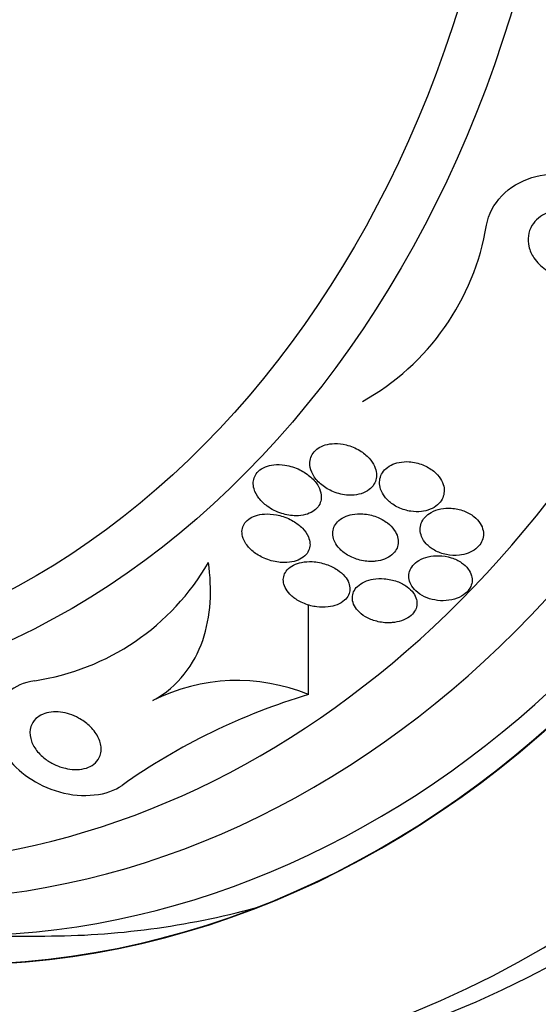
# Model space of a CAD drawing. Units: millimetres. Extents: x 0 to 1233, y 0 to 1807.
# Drawn here: x 658 to 666, y 451 to 464 of the extents above; entities that cross this region are included whole.
import ezdxf
from ezdxf import colors
from ezdxf.entities.mleader import LeaderData, LeaderLine
from ezdxf.math import Vec2, Vec3

# ---------------------------------------------------------------- set-up
doc = ezdxf.new("R2010")
doc.units = ezdxf.units.MM
doc.layers.add('DV5_Défaut', color=7, linetype='Continuous')
doc.layers.add('Défaut', color=7, linetype='Continuous')

# ---------------------------------------------------------------- blocks, each defined once
blk = doc.blocks.new('_DOT')
at = {"color": 0}
blk.add_line((0, 0), (-1, 0), dxfattribs=at)
at = {"color": 0, "const_width": 0.333}
blk.add_lwpolyline([(-0.1665, 0, 1), (0.1665, 0, 1)], format="xyb", close=True, dxfattribs=at)
blk = doc.blocks.new('SE4')
at = {"layer": 'DV5_Défaut', "color": 7, "linetype": 'Continuous'}
for p, q in [((662.298, 454.951), (662.297, 456.211)), ((657.337, 451.563), (658.596, 451.563))]:
    blk.add_line(p, q, dxfattribs=at)
for centre, radius, start, end in [((661.353, 462.111), 3.491, 299.2027, 350.5804), ((657.957, 458.501), 3.392, 278.4634, 329.9981), ((661.298, 452.512), 2.636, 67.722, 116.6947), ((664.864, 446.358), 8.968, 106.6277, 125.3044)]:
    blk.add_arc(centre, radius, start, end, dxfattribs=at)
for centre, major_axis, start_param, end_param in [((665.859, 470.063), (0, -26.834), 0, 3.606904), ((664.443, 470.063), (0, -25.906), 0, 3.564502), ((665.45, 470.063), (0, 26.588), 2.610938, 6.283185), ((662.241, 470.063), (0, -23.976), 0, 4.029709), ((665.073, 470.063), (0, 26.346), 2.599887, 6.283185), ((661.926, 470.063), (0, -23.645), 0, 4.005971), ((661.113, 470.063), (0, -22.655), 0, 3.773025), ((660.484, 470.063), (0, -22), 0, 3.143833), ((661.113, 470.063), (0, -22), 0, 3.141593), ((657.337, 470.063), (0, -18.906), 0, 4.192938), ((657.337, 470.063), (0, -18.9), 0, 4.151842), ((659.005, 470.063), (0, 20.5), 3.144482, 6.283185), ((659.54, 470.063), (0, 20.5), 3.141593, 6.283185), ((657.337, 470.063), (0, -18.5), 0, 3.725625), ((656.629, 470.063), (0, -18), 0, 3.841183), ((656.061, 470.063), (0, -17.5), 0, 3.35586), ((662.241, 470.063), (0, -23.976), 5.398227, 6.283185), ((661.926, 470.063), (0, -23.645), 5.425649, 6.283185), ((661.113, 470.063), (0, -22.655), 5.621995, 6.283185), ((658.596, 470.063), (0, -18.5), 0, 0.20736)]:
    blk.add_ellipse(centre, major_axis=major_axis, ratio=0.777146, start_param=start_param, end_param=end_param, dxfattribs=at)
for centre, major_axis in [((654.103, 470.063), (0, 15.25)), ((653.758, 470.063), (0, -14.75))]:
    blk.add_ellipse(centre, major_axis=major_axis, ratio=0.777146, dxfattribs=at)
for points, knots in [([(643.223, 463.685), (643.248, 463.59), (643.413, 462.977), (643.761, 461.864), (644.337, 460.386), (645.008, 458.967), (645.771, 457.618), (646.619, 456.348), (647.55, 455.165), (648.556, 454.078), (649.63, 453.094), (650.766, 452.221), (651.955, 451.464), (653.189, 450.828), (654.457, 450.318), (655.755, 449.933), (657.06, 449.684), (658.192, 449.564), (658.812, 449.574), (659.055, 449.579)], [0, 0, 0, 0, 0.01184, 0.076535, 0.141251, 0.205971, 0.270673, 0.335324, 0.39988, 0.46429, 0.528496, 0.592439, 0.656067, 0.719342, 0.782247, 0.84479, 0.907011, 0.968973, 1, 1, 1, 1]), ([(664.797, 461.54), (664.846, 461.841), (665.111, 462.109), (665.75, 462.301), (666.095, 462.259), (666.539, 462.062), (666.679, 461.967), (666.793, 461.851)], [0, 0, 0, 0, 0.392758, 0.392758, 0.785516, 0.785516, 1, 1, 1, 1]), ([(665.841, 460.818), (665.763, 460.839), (665.689, 460.873), (665.625, 460.917), (665.561, 460.96), (665.505, 461.015), (665.463, 461.078), (665.429, 461.127), (665.404, 461.183), (665.391, 461.241), (665.38, 461.289), (665.377, 461.339), (665.384, 461.389), (665.391, 461.438), (665.408, 461.488), (665.435, 461.533), (665.459, 461.572), (665.49, 461.608), (665.526, 461.638), (665.56, 461.666), (665.599, 461.69), (665.641, 461.709), (665.686, 461.728), (665.734, 461.742), (665.782, 461.75), (665.838, 461.759), (665.896, 461.76), (665.951, 461.755), (666.018, 461.749), (666.083, 461.733), (666.144, 461.71), (666.215, 461.682), (666.28, 461.644), (666.336, 461.597), (666.395, 461.547), (666.445, 461.486), (666.479, 461.419), (666.503, 461.37), (666.519, 461.317), (666.524, 461.262), (666.529, 461.216), (666.525, 461.168), (666.512, 461.122), (666.5, 461.076), (666.477, 461.031), (666.447, 460.991), (666.42, 460.955), (666.387, 460.922), (666.349, 460.895), (666.311, 460.869), (666.269, 460.847), (666.226, 460.831), (666.177, 460.814), (666.127, 460.803), (666.076, 460.798), (666.017, 460.793), (665.957, 460.796), (665.9, 460.805), (665.88, 460.809), (665.86, 460.813), (665.841, 460.818)], [0, 0, 0, 0, 0.072646, 0.072646, 0.072646, 0.145045, 0.145045, 0.145045, 0.202585, 0.202585, 0.202585, 0.249354, 0.249354, 0.249354, 0.296588, 0.296588, 0.296588, 0.337178, 0.337178, 0.337178, 0.375684, 0.375684, 0.375684, 0.417434, 0.417434, 0.417434, 0.466302, 0.466302, 0.466302, 0.525038, 0.525038, 0.525038, 0.593736, 0.593736, 0.593736, 0.66703, 0.66703, 0.66703, 0.719601, 0.719601, 0.719601, 0.763774, 0.763774, 0.763774, 0.808263, 0.808263, 0.808263, 0.848035, 0.848035, 0.848035, 0.887459, 0.887459, 0.887459, 0.930995, 0.930995, 0.930995, 0.982051, 0.982051, 0.982051, 1, 1, 1, 1]), ([(662.871, 457.749), (662.916, 457.747), (662.962, 457.751), (663.005, 457.761), (663.049, 457.771), (663.091, 457.788), (663.127, 457.811), (663.157, 457.831), (663.184, 457.855), (663.204, 457.882), (663.223, 457.907), (663.236, 457.935), (663.244, 457.963), (663.252, 457.992), (663.254, 458.023), (663.252, 458.053), (663.249, 458.088), (663.239, 458.122), (663.224, 458.155), (663.206, 458.195), (663.181, 458.233), (663.15, 458.267), (663.113, 458.308), (663.068, 458.345), (663.017, 458.375), (662.96, 458.41), (662.895, 458.437), (662.827, 458.454), (662.774, 458.467), (662.717, 458.474), (662.662, 458.473), (662.618, 458.472), (662.574, 458.465), (662.533, 458.453), (662.498, 458.443), (662.464, 458.427), (662.435, 458.408), (662.406, 458.389), (662.381, 458.365), (662.363, 458.339), (662.345, 458.314), (662.333, 458.287), (662.325, 458.259), (662.318, 458.229), (662.316, 458.199), (662.318, 458.168), (662.323, 458.125), (662.337, 458.082), (662.358, 458.042), (662.384, 457.993), (662.422, 457.947), (662.467, 457.907), (662.513, 457.867), (662.567, 457.833), (662.625, 457.807), (662.688, 457.778), (662.759, 457.758), (662.831, 457.751), (662.844, 457.75), (662.858, 457.749), (662.871, 457.749)], [0, 0, 0, 0, 0.047138, 0.047138, 0.047138, 0.094802, 0.094802, 0.094802, 0.135907, 0.135907, 0.135907, 0.17312, 0.17312, 0.17312, 0.212282, 0.212282, 0.212282, 0.257646, 0.257646, 0.257646, 0.312656, 0.312656, 0.312656, 0.379208, 0.379208, 0.379208, 0.454684, 0.454684, 0.454684, 0.512817, 0.512817, 0.512817, 0.558819, 0.558819, 0.558819, 0.597805, 0.597805, 0.597805, 0.636969, 0.636969, 0.636969, 0.673524, 0.673524, 0.673524, 0.712367, 0.712367, 0.712367, 0.768585, 0.768585, 0.768585, 0.8387, 0.8387, 0.8387, 0.90945, 0.90945, 0.90945, 0.985951, 0.985951, 0.985951, 1, 1, 1, 1]), ([(661.923, 457.492), (661.986, 457.472), (662.055, 457.46), (662.123, 457.46), (662.168, 457.46), (662.214, 457.465), (662.256, 457.477), (662.292, 457.486), (662.327, 457.5), (662.357, 457.519), (662.387, 457.537), (662.413, 457.561), (662.432, 457.587), (662.45, 457.61), (662.463, 457.637), (662.47, 457.664), (662.478, 457.692), (662.48, 457.722), (662.477, 457.751), (662.473, 457.792), (662.459, 457.833), (662.438, 457.871), (662.412, 457.919), (662.375, 457.964), (662.331, 458.003), (662.286, 458.042), (662.233, 458.077), (662.176, 458.105), (662.112, 458.136), (662.04, 458.159), (661.966, 458.17), (661.915, 458.178), (661.862, 458.18), (661.811, 458.174), (661.77, 458.17), (661.73, 458.161), (661.693, 458.146), (661.656, 458.131), (661.622, 458.11), (661.596, 458.085), (661.573, 458.063), (661.555, 458.038), (661.543, 458.011), (661.531, 457.985), (661.524, 457.957), (661.523, 457.93), (661.521, 457.899), (661.525, 457.867), (661.534, 457.836), (661.548, 457.79), (661.572, 457.746), (661.603, 457.706), (661.635, 457.665), (661.675, 457.627), (661.719, 457.595), (661.779, 457.551), (661.849, 457.516), (661.923, 457.492)], [0, 0, 0, 0, 0.070914, 0.070914, 0.070914, 0.11775, 0.11775, 0.11775, 0.157367, 0.157367, 0.157367, 0.197215, 0.197215, 0.197215, 0.233634, 0.233634, 0.233634, 0.27144, 0.27144, 0.27144, 0.325155, 0.325155, 0.325155, 0.393315, 0.393315, 0.393315, 0.462308, 0.462308, 0.462308, 0.540317, 0.540317, 0.540317, 0.594094, 0.594094, 0.594094, 0.637084, 0.637084, 0.637084, 0.680529, 0.680529, 0.680529, 0.717671, 0.717671, 0.717671, 0.753622, 0.753622, 0.753622, 0.793886, 0.793886, 0.793886, 0.854907, 0.854907, 0.854907, 0.916842, 0.916842, 0.916842, 1, 1, 1, 1]), ([(663.733, 457.523), (663.782, 457.516), (663.833, 457.514), (663.882, 457.52), (663.924, 457.525), (663.966, 457.535), (664.005, 457.551), (664.044, 457.566), (664.08, 457.588), (664.109, 457.613), (664.135, 457.636), (664.156, 457.663), (664.172, 457.691), (664.187, 457.718), (664.196, 457.748), (664.2, 457.777), (664.205, 457.809), (664.203, 457.842), (664.196, 457.874), (664.188, 457.91), (664.172, 457.946), (664.151, 457.979), (664.126, 458.018), (664.094, 458.054), (664.055, 458.085), (664.011, 458.121), (663.959, 458.152), (663.903, 458.174), (663.843, 458.198), (663.777, 458.214), (663.71, 458.218), (663.663, 458.221), (663.615, 458.218), (663.569, 458.208), (663.53, 458.2), (663.491, 458.187), (663.457, 458.17), (663.423, 458.152), (663.391, 458.129), (663.367, 458.103), (663.345, 458.079), (663.327, 458.051), (663.315, 458.023), (663.303, 457.995), (663.297, 457.964), (663.296, 457.934), (663.295, 457.901), (663.3, 457.867), (663.311, 457.835), (663.323, 457.797), (663.343, 457.76), (663.369, 457.727), (663.399, 457.687), (663.437, 457.651), (663.481, 457.621), (663.53, 457.587), (663.588, 457.56), (663.649, 457.542), (663.676, 457.534), (663.705, 457.527), (663.733, 457.523)], [0, 0, 0, 0, 0.053531, 0.053531, 0.053531, 0.098942, 0.098942, 0.098942, 0.144708, 0.144708, 0.144708, 0.185154, 0.185154, 0.185154, 0.224693, 0.224693, 0.224693, 0.267939, 0.267939, 0.267939, 0.318368, 0.318368, 0.318368, 0.378362, 0.378362, 0.378362, 0.447614, 0.447614, 0.447614, 0.520458, 0.520458, 0.520458, 0.571109, 0.571109, 0.571109, 0.613951, 0.613951, 0.613951, 0.657061, 0.657061, 0.657061, 0.696163, 0.696163, 0.696163, 0.735885, 0.735885, 0.735885, 0.780661, 0.780661, 0.780661, 0.833829, 0.833829, 0.833829, 0.897151, 0.897151, 0.897151, 0.968561, 0.968561, 0.968561, 1, 1, 1, 1]), ([(661.922, 456.805), (661.97, 456.802), (662.02, 456.804), (662.066, 456.813), (662.106, 456.821), (662.144, 456.833), (662.177, 456.85), (662.211, 456.867), (662.241, 456.89), (662.264, 456.915), (662.284, 456.938), (662.299, 456.964), (662.308, 456.991), (662.318, 457.017), (662.321, 457.046), (662.319, 457.073), (662.317, 457.104), (662.309, 457.136), (662.296, 457.165), (662.277, 457.208), (662.248, 457.25), (662.212, 457.286), (662.175, 457.324), (662.131, 457.357), (662.083, 457.385), (662.026, 457.418), (661.961, 457.445), (661.894, 457.462), (661.837, 457.477), (661.777, 457.485), (661.718, 457.485), (661.671, 457.485), (661.624, 457.48), (661.581, 457.468), (661.545, 457.458), (661.51, 457.444), (661.48, 457.426), (661.451, 457.408), (661.425, 457.385), (661.406, 457.359), (661.389, 457.336), (661.377, 457.309), (661.371, 457.283), (661.364, 457.255), (661.363, 457.227), (661.367, 457.199), (661.373, 457.159), (661.388, 457.12), (661.41, 457.084), (661.437, 457.038), (661.475, 456.996), (661.52, 456.959), (661.566, 456.922), (661.619, 456.89), (661.676, 456.865), (661.74, 456.837), (661.811, 456.817), (661.883, 456.808), (661.895, 456.807), (661.908, 456.806), (661.922, 456.805)], [0, 0, 0, 0, 0.050984, 0.050984, 0.050984, 0.093661, 0.093661, 0.093661, 0.136683, 0.136683, 0.136683, 0.174662, 0.174662, 0.174662, 0.212388, 0.212388, 0.212388, 0.254643, 0.254643, 0.254643, 0.316675, 0.316675, 0.316675, 0.379425, 0.379425, 0.379425, 0.453461, 0.453461, 0.453461, 0.51589, 0.51589, 0.51589, 0.564639, 0.564639, 0.564639, 0.605053, 0.605053, 0.605053, 0.645733, 0.645733, 0.645733, 0.682543, 0.682543, 0.682543, 0.720433, 0.720433, 0.720433, 0.774049, 0.774049, 0.774049, 0.841666, 0.841666, 0.841666, 0.910038, 0.910038, 0.910038, 0.986478, 0.986478, 0.986478, 1, 1, 1, 1]), ([(663.246, 456.823), (663.288, 456.828), (663.329, 456.838), (663.367, 456.852), (663.404, 456.867), (663.44, 456.888), (663.468, 456.912), (663.494, 456.934), (663.516, 456.96), (663.531, 456.987), (663.545, 457.014), (663.554, 457.042), (663.557, 457.071), (663.56, 457.101), (663.557, 457.132), (663.549, 457.162), (663.54, 457.196), (663.524, 457.23), (663.502, 457.26), (663.477, 457.297), (663.444, 457.33), (663.406, 457.36), (663.362, 457.394), (663.31, 457.422), (663.254, 457.444), (663.194, 457.467), (663.128, 457.482), (663.061, 457.487), (663.012, 457.49), (662.961, 457.488), (662.913, 457.479), (662.873, 457.472), (662.833, 457.459), (662.798, 457.442), (662.763, 457.425), (662.731, 457.402), (662.706, 457.376), (662.684, 457.353), (662.666, 457.326), (662.655, 457.299), (662.644, 457.271), (662.639, 457.242), (662.639, 457.214), (662.638, 457.182), (662.645, 457.15), (662.656, 457.12), (662.67, 457.084), (662.69, 457.05), (662.716, 457.019), (662.747, 456.982), (662.785, 456.948), (662.829, 456.92), (662.878, 456.888), (662.936, 456.862), (662.996, 456.844), (663.058, 456.826), (663.126, 456.817), (663.193, 456.819), (663.211, 456.819), (663.228, 456.82), (663.246, 456.823)], [0, 0, 0, 0, 0.044902, 0.044902, 0.044902, 0.090148, 0.090148, 0.090148, 0.131307, 0.131307, 0.131307, 0.170764, 0.170764, 0.170764, 0.213234, 0.213234, 0.213234, 0.262324, 0.262324, 0.262324, 0.320626, 0.320626, 0.320626, 0.388424, 0.388424, 0.388424, 0.461101, 0.461101, 0.461101, 0.514022, 0.514022, 0.514022, 0.558232, 0.558232, 0.558232, 0.60277, 0.60277, 0.60277, 0.642452, 0.642452, 0.642452, 0.681861, 0.681861, 0.681861, 0.725651, 0.725651, 0.725651, 0.777296, 0.777296, 0.777296, 0.838895, 0.838895, 0.838895, 0.90919, 0.90919, 0.90919, 0.981165, 0.981165, 0.981165, 1, 1, 1, 1]), ([(664.416, 456.906), (664.458, 456.911), (664.501, 456.921), (664.54, 456.936), (664.579, 456.95), (664.616, 456.971), (664.647, 456.995), (664.675, 457.018), (664.699, 457.044), (664.716, 457.073), (664.733, 457.1), (664.744, 457.129), (664.75, 457.158), (664.756, 457.189), (664.755, 457.221), (664.749, 457.252), (664.742, 457.286), (664.728, 457.32), (664.709, 457.351), (664.686, 457.387), (664.656, 457.42), (664.62, 457.448), (664.58, 457.48), (664.532, 457.508), (664.479, 457.528), (664.424, 457.549), (664.363, 457.562), (664.3, 457.566), (664.253, 457.569), (664.203, 457.566), (664.156, 457.557), (664.108, 457.548), (664.061, 457.531), (664.02, 457.508), (663.985, 457.489), (663.954, 457.464), (663.93, 457.436), (663.908, 457.411), (663.892, 457.383), (663.881, 457.355), (663.87, 457.325), (663.865, 457.295), (663.866, 457.265), (663.866, 457.232), (663.874, 457.199), (663.886, 457.167), (663.901, 457.131), (663.923, 457.097), (663.951, 457.067), (663.983, 457.031), (664.023, 457), (664.069, 456.975), (664.118, 456.948), (664.174, 456.927), (664.234, 456.915), (664.292, 456.903), (664.355, 456.899), (664.416, 456.906)], [0, 0, 0, 0, 0.046315, 0.046315, 0.046315, 0.092937, 0.092937, 0.092937, 0.135812, 0.135812, 0.135812, 0.177122, 0.177122, 0.177122, 0.221148, 0.221148, 0.221148, 0.271142, 0.271142, 0.271142, 0.32922, 0.32922, 0.32922, 0.395209, 0.395209, 0.395209, 0.464755, 0.464755, 0.464755, 0.517644, 0.517644, 0.517644, 0.571066, 0.571066, 0.571066, 0.616639, 0.616639, 0.616639, 0.657687, 0.657687, 0.657687, 0.699605, 0.699605, 0.699605, 0.746339, 0.746339, 0.746339, 0.800662, 0.800662, 0.800662, 0.863558, 0.863558, 0.863558, 0.932403, 0.932403, 0.932403, 1, 1, 1, 1]), ([(660.114, 454.867), (660.297, 454.967), (660.44, 455.092), (660.671, 455.382), (660.755, 455.542), (660.871, 455.879), (660.905, 456.059), (660.929, 456.425), (660.921, 456.613), (660.894, 456.805)], [0, 0, 0, 0, 0.25, 0.25, 0.5, 0.5, 0.75, 0.75, 1, 1, 1, 1]), ([(662.414, 456.182), (662.467, 456.175), (662.521, 456.174), (662.573, 456.181), (662.617, 456.186), (662.66, 456.196), (662.699, 456.211), (662.738, 456.227), (662.774, 456.248), (662.803, 456.274), (662.827, 456.296), (662.847, 456.321), (662.86, 456.348), (662.872, 456.374), (662.878, 456.401), (662.879, 456.429), (662.88, 456.458), (662.875, 456.487), (662.864, 456.516), (662.852, 456.548), (662.833, 456.58), (662.81, 456.609), (662.781, 456.643), (662.746, 456.674), (662.706, 456.701), (662.659, 456.733), (662.605, 456.759), (662.547, 456.778), (662.486, 456.799), (662.418, 456.813), (662.35, 456.816), (662.3, 456.818), (662.249, 456.815), (662.201, 456.805), (662.161, 456.797), (662.122, 456.784), (662.088, 456.767), (662.054, 456.75), (662.023, 456.727), (662, 456.701), (661.98, 456.678), (661.964, 456.652), (661.955, 456.625), (661.947, 456.599), (661.943, 456.571), (661.946, 456.544), (661.948, 456.513), (661.957, 456.483), (661.97, 456.454), (661.986, 456.42), (662.01, 456.388), (662.038, 456.359), (662.071, 456.324), (662.112, 456.293), (662.157, 456.267), (662.209, 456.237), (662.269, 456.213), (662.331, 456.198), (662.358, 456.191), (662.386, 456.186), (662.414, 456.182)], [0, 0, 0, 0, 0.056918, 0.056918, 0.056918, 0.104266, 0.104266, 0.104266, 0.152049, 0.152049, 0.152049, 0.193444, 0.193444, 0.193444, 0.232733, 0.232733, 0.232733, 0.274878, 0.274878, 0.274878, 0.32355, 0.32355, 0.32355, 0.381432, 0.381432, 0.381432, 0.448994, 0.448994, 0.448994, 0.521868, 0.521868, 0.521868, 0.575395, 0.575395, 0.575395, 0.619882, 0.619882, 0.619882, 0.664719, 0.664719, 0.664719, 0.704423, 0.704423, 0.704423, 0.74359, 0.74359, 0.74359, 0.786981, 0.786981, 0.786981, 0.838143, 0.838143, 0.838143, 0.89931, 0.89931, 0.89931, 0.969472, 0.969472, 0.969472, 1, 1, 1, 1]), ([(664.073, 456.278), (664.123, 456.268), (664.176, 456.265), (664.229, 456.269), (664.282, 456.273), (664.336, 456.284), (664.384, 456.302), (664.426, 456.318), (664.466, 456.341), (664.497, 456.367), (664.525, 456.39), (664.548, 456.417), (664.564, 456.445), (664.58, 456.472), (664.589, 456.5), (664.593, 456.529), (664.597, 456.559), (664.595, 456.59), (664.587, 456.619), (664.578, 456.652), (664.562, 456.684), (664.54, 456.712), (664.515, 456.746), (664.483, 456.776), (664.446, 456.801), (664.404, 456.83), (664.355, 456.854), (664.302, 456.87), (664.247, 456.888), (664.186, 456.898), (664.125, 456.899), (664.077, 456.9), (664.027, 456.896), (663.98, 456.885), (663.933, 456.874), (663.887, 456.856), (663.848, 456.833), (663.814, 456.813), (663.784, 456.788), (663.762, 456.76), (663.741, 456.735), (663.726, 456.707), (663.717, 456.679), (663.708, 456.65), (663.704, 456.62), (663.707, 456.591), (663.71, 456.559), (663.719, 456.528), (663.734, 456.498), (663.752, 456.464), (663.776, 456.433), (663.806, 456.405), (663.84, 456.373), (663.882, 456.345), (663.928, 456.324), (663.972, 456.303), (664.022, 456.287), (664.073, 456.278)], [0, 0, 0, 0, 0.058193, 0.058193, 0.058193, 0.116918, 0.116918, 0.116918, 0.167776, 0.167776, 0.167776, 0.211679, 0.211679, 0.211679, 0.253762, 0.253762, 0.253762, 0.298317, 0.298317, 0.298317, 0.348459, 0.348459, 0.348459, 0.406151, 0.406151, 0.406151, 0.471153, 0.471153, 0.471153, 0.539405, 0.539405, 0.539405, 0.592593, 0.592593, 0.592593, 0.646276, 0.646276, 0.646276, 0.69251, 0.69251, 0.69251, 0.734415, 0.734415, 0.734415, 0.777063, 0.777063, 0.777063, 0.824231, 0.824231, 0.824231, 0.878523, 0.878523, 0.878523, 0.940763, 0.940763, 0.940763, 1, 1, 1, 1]), ([(663.474, 455.96), (663.518, 455.964), (663.563, 455.973), (663.604, 455.987), (663.646, 456.001), (663.685, 456.02), (663.717, 456.044), (663.746, 456.066), (663.77, 456.091), (663.788, 456.119), (663.804, 456.144), (663.814, 456.172), (663.818, 456.199), (663.823, 456.228), (663.821, 456.258), (663.814, 456.286), (663.806, 456.317), (663.791, 456.348), (663.771, 456.376), (663.748, 456.408), (663.717, 456.438), (663.681, 456.464), (663.641, 456.494), (663.593, 456.519), (663.541, 456.538), (663.485, 456.558), (663.424, 456.572), (663.361, 456.577), (663.31, 456.581), (663.258, 456.579), (663.207, 456.57), (663.165, 456.563), (663.123, 456.551), (663.085, 456.534), (663.048, 456.517), (663.013, 456.495), (662.986, 456.469), (662.962, 456.446), (662.944, 456.42), (662.932, 456.392), (662.92, 456.366), (662.914, 456.337), (662.914, 456.31), (662.913, 456.28), (662.919, 456.25), (662.931, 456.221), (662.944, 456.189), (662.964, 456.158), (662.99, 456.13), (663.019, 456.097), (663.056, 456.068), (663.097, 456.043), (663.144, 456.016), (663.198, 455.994), (663.255, 455.979), (663.314, 455.964), (663.378, 455.956), (663.441, 455.958), (663.452, 455.959), (663.463, 455.959), (663.474, 455.96)], [0, 0, 0, 0, 0.048879, 0.048879, 0.048879, 0.098145, 0.098145, 0.098145, 0.142429, 0.142429, 0.142429, 0.183706, 0.183706, 0.183706, 0.22662, 0.22662, 0.22662, 0.274708, 0.274708, 0.274708, 0.330456, 0.330456, 0.330456, 0.394502, 0.394502, 0.394502, 0.463792, 0.463792, 0.463792, 0.519871, 0.519871, 0.519871, 0.567215, 0.567215, 0.567215, 0.614917, 0.614917, 0.614917, 0.657221, 0.657221, 0.657221, 0.698197, 0.698197, 0.698197, 0.74237, 0.74237, 0.74237, 0.793034, 0.793034, 0.793034, 0.852154, 0.852154, 0.852154, 0.918987, 0.918987, 0.918987, 0.988303, 0.988303, 0.988303, 1, 1, 1, 1]), ([(658.456, 455.146), (658.147, 455.099), (657.967, 454.916), (657.854, 454.511), (657.909, 454.287), (658.214, 453.872), (658.476, 453.678), (659.129, 453.491), (659.489, 453.534), (659.681, 453.677)], [0, 0, 0, 0, 0.25, 0.25, 0.5, 0.5, 0.75, 0.75, 1, 1, 1, 1]), ([(658.886, 453.916), (658.832, 453.928), (658.779, 453.947), (658.732, 453.97), (658.684, 453.992), (658.641, 454.019), (658.603, 454.049), (658.548, 454.09), (658.503, 454.137), (658.469, 454.185), (658.435, 454.234), (658.411, 454.285), (658.399, 454.335), (658.385, 454.393), (658.386, 454.451), (658.403, 454.503), (658.416, 454.543), (658.439, 454.581), (658.472, 454.613), (658.499, 454.638), (658.532, 454.66), (658.572, 454.677), (658.606, 454.691), (658.645, 454.701), (658.687, 454.706), (658.728, 454.711), (658.774, 454.71), (658.819, 454.705), (658.862, 454.699), (658.905, 454.689), (658.946, 454.676), (658.989, 454.662), (659.032, 454.643), (659.07, 454.622), (659.127, 454.591), (659.177, 454.554), (659.219, 454.516), (659.272, 454.467), (659.313, 454.414), (659.341, 454.36), (659.37, 454.306), (659.386, 454.251), (659.389, 454.198), (659.392, 454.141), (659.378, 454.086), (659.347, 454.038), (659.326, 454.007), (659.297, 453.979), (659.26, 453.956), (659.23, 453.937), (659.192, 453.922), (659.151, 453.912), (659.109, 453.902), (659.062, 453.897), (659.014, 453.899), (658.972, 453.9), (658.928, 453.906), (658.886, 453.916)], [0, 0, 0, 0, 0.046154, 0.046154, 0.046154, 0.091844, 0.091844, 0.091844, 0.15766, 0.15766, 0.15766, 0.224222, 0.224222, 0.224222, 0.300869, 0.300869, 0.300869, 0.358015, 0.358015, 0.358015, 0.403066, 0.403066, 0.403066, 0.441248, 0.441248, 0.441248, 0.479593, 0.479593, 0.479593, 0.515564, 0.515564, 0.515564, 0.554144, 0.554144, 0.554144, 0.610949, 0.610949, 0.610949, 0.682224, 0.682224, 0.682224, 0.754169, 0.754169, 0.754169, 0.831521, 0.831521, 0.831521, 0.881089, 0.881089, 0.881089, 0.922419, 0.922419, 0.922419, 0.964053, 0.964053, 0.964053, 1, 1, 1, 1]), ([(648.021, 454.664), (648.173, 454.468), (648.646, 453.88), (649.483, 452.953), (650.559, 451.937), (651.695, 451.027), (652.883, 450.231), (654.115, 449.554), (655.384, 448.998), (656.685, 448.567), (657.996, 448.267), (659.19, 448.1), (659.865, 448.086), (660.171, 448.082)], [0, 0, 0, 0, 0.048485, 0.148322, 0.24802, 0.347533, 0.446817, 0.545835, 0.644561, 0.742989, 0.841137, 0.939047, 1, 1, 1, 1])]:
    blk.add_open_spline(points, degree=3, knots=knots, dxfattribs=at)

msp = doc.modelspace()

# ---------------------------------------------------------------- block references
at = {"layer": 'Défaut'}
msp.add_blockref('SE4', (0, 0), dxfattribs=at)

# ---------------------------------------------------------------- leaders
at = {"layer": 'Défaut', "color": 7, "linetype": 'Continuous'}
ml = msp.add_multileader_mtext('Standard', dxfattribs=at)
ml.set_content('{\\pxsm0.9;\\fSolid Edge ISO|b1||i0||c0|p34;\\W1.;06/02/2018\\P}', color=256)
ml.set_leader_properties()
ml.set_arrow_properties(name='DOT')
ml.build(insert=Vec2(0, 0))
ml.multileader.update_dxf_attribs({"leader_type": 0, "dogleg_length": 0, "arrow_head_size": 12})
ctx = ml.context
ctx.base_point, ctx.char_height, ctx.arrow_head_size, ctx.landing_gap_size = Vec3(1059.845, 1799.764), 12, 12, 4.2
notes = []
notes.append((ctx, [(0, (0, 0, 0), (0, 0), (1, 0), 1, [])]))
ctx.mtext.insert = Vec3(1061.845, 1805.884)
for ctx, leaders in notes:
    for number, flags, end, landing, length, lines in leaders:
        leader = LeaderData()
        leader.index, (leader.has_last_leader_line, leader.has_dogleg_vector, leader.attachment_direction) = number, flags
        leader.last_leader_point, leader.dogleg_vector, leader.dogleg_length = Vec3(end), Vec3(landing), length
        for number, points, colour, breaks in lines:
            line = LeaderLine()
            line.index, line.vertices, line.color, line.breaks = number, Vec3.list(points), colors.encode_raw_color(colour), breaks
            leader.lines.append(line)
        ctx.leaders.append(leader)

doc.saveas('drawing.dxf')
